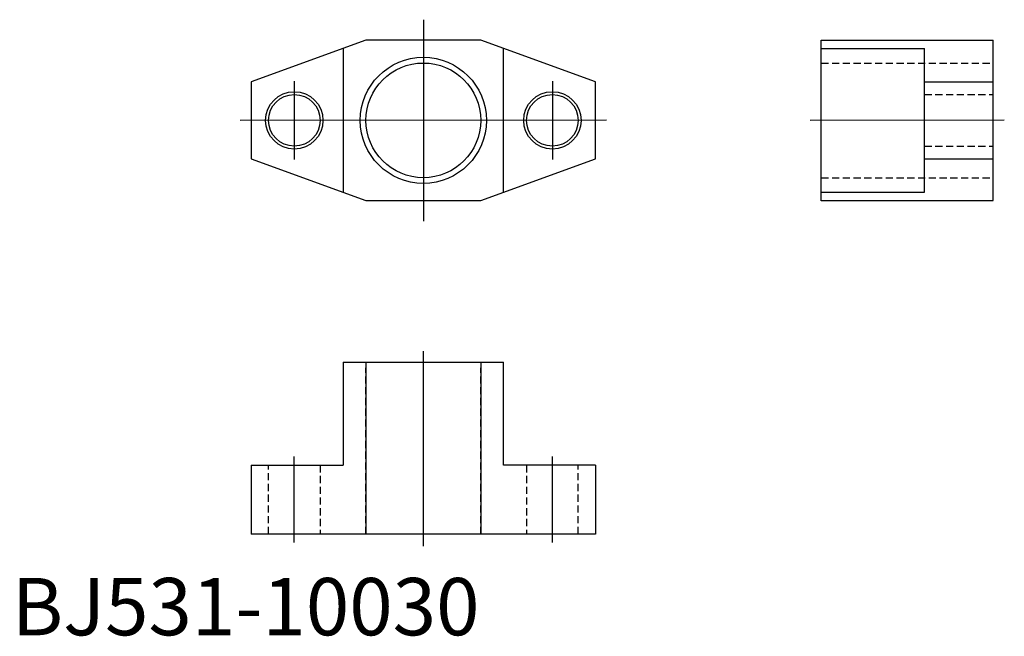
# Model space of a CAD drawing. Extents: x 1 to 173, y 0 to 107.
import ezdxf
from ezdxf.lldxf.tags import DXFTag

# ---------------------------------------------------------------- set-up
doc = ezdxf.new("R2010")
doc.units = 0
doc.header["$LTSCALE"] = 5
doc.header["$MEASUREMENT"] = 0
doc.linetypes.add('HIDDEN', pattern=[0.375, 0.25, -0.125])
doc.layers.add('1', color=1, linetype='CENTER')
doc.layers.add('2', color=2, linetype='HIDDEN')
doc.styles.add('Standard1', font='ARIAL.TTF')
tags = doc.linetypes.add('CENTER', pattern=[2, 1.25, -0.25, 0.25, -0.25]).pattern_tags.tags
tags[10:11] = [DXFTag(74, 4), DXFTag(75, 0), DXFTag(340, '0'), DXFTag(46, 1.0), DXFTag(50, 0.0), DXFTag(44, 0.0), DXFTag(45, 0.0)]
tags[8:9] = [DXFTag(74, 4), DXFTag(75, 0), DXFTag(340, '0'), DXFTag(46, 1.0), DXFTag(50, 0.0), DXFTag(44, 0.0), DXFTag(45, 0.0)]
tags[6:7] = [DXFTag(74, 4), DXFTag(75, 0), DXFTag(340, '0'), DXFTag(46, 1.0), DXFTag(50, 0.0), DXFTag(44, 0.0), DXFTag(45, 0.0)]
tags[4:5] = [DXFTag(74, 4), DXFTag(75, 0), DXFTag(340, '0'), DXFTag(46, 1.0), DXFTag(50, 0.0), DXFTag(44, 0.0), DXFTag(45, 0.0)]

msp = doc.modelspace()

# ---------------------------------------------------------------- linework, layer by layer
for p, q in [((61.77, 103.83), (41.77, 96.55)), ((81.77, 103.83), (61.77, 103.83)), ((101.77, 96.55), (81.77, 103.83)), ((141.17, 103.83), (171.17, 103.83)), ((141.17, 75.81), (141.17, 103.81)), ((171.17, 75.83), (171.17, 103.83)), ((57.77, 102.37), (57.77, 77.28)), ((85.77, 77.28), (85.77, 102.37)), ((141.17, 102.37), (159.17, 102.37)), ((159.17, 77.3), (159.17, 102.37)), ((41.77, 96.55), (41.77, 83.11)), ((101.77, 83.11), (101.77, 96.55)), ((159.17, 96.55), (171.17, 96.55)), ((41.77, 83.11), (61.77, 75.83)), ((81.77, 75.83), (101.77, 83.11)), ((159.17, 83.11), (171.17, 83.11)), ((141.17, 77.29), (159.17, 77.3)), ((61.77, 75.83), (81.77, 75.83)), ((141.17, 75.83), (171.17, 75.83)), ((57.77, 47.67), (57.77, 29.67)), ((57.77, 47.67), (85.77, 47.67)), ((61.77, 47.67), (61.77, 17.67)), ((81.77, 47.67), (81.77, 17.67)), ((85.77, 29.67), (85.77, 47.67)), ((41.77, 29.67), (41.77, 17.67)), ((41.77, 29.67), (57.77, 29.67)), ((101.77, 29.67), (85.77, 29.67)), ((101.77, 29.67), (101.77, 17.67)), ((101.77, 17.67), (41.77, 17.67))]:
    msp.add_line(p, q)
for centre, radius in [((71.77, 89.83), 11), ((71.77, 89.83), 10), ((49.27, 89.83), 5), ((94.27, 89.83), 5), ((49.27, 89.83), 4.5), ((94.27, 89.83), 4.5)]:
    msp.add_circle(centre, radius)
at = {"layer": '1'}
for p, q in [((71.77, 107.39), (71.77, 72.27)), ((49.27, 96.67), (49.27, 82.98)), ((94.27, 96.67), (94.27, 82.98)), ((103.69, 89.84), (39.85, 89.83)), ((173.09, 89.84), (139.25, 89.83)), ((71.77, 15.56), (71.77, 49.54)), ((49.27, 16.17), (49.27, 31.17)), ((94.27, 16.17), (94.27, 31.17))]:
    msp.add_line(p, q, dxfattribs=at)
at = {"layer": '2'}
for p, q in [((141.17, 99.83), (171.17, 99.83)), ((159.17, 94.33), (171.17, 94.33)), ((159.17, 85.31), (171.17, 85.31)), ((141.17, 79.8), (171.17, 79.81)), ((61.77, 17.67), (61.77, 46.67)), ((81.77, 17.67), (81.77, 46.67)), ((44.77, 17.67), (44.77, 29.67)), ((53.77, 29.67), (53.77, 17.67)), ((89.77, 29.67), (89.77, 17.67)), ((98.77, 17.67), (98.77, 29.67))]:
    msp.add_line(p, q, dxfattribs=at)

# ---------------------------------------------------------------- texts
at = {"color": 3, "style": 'Standard1'}
msp.add_text('BJ531-10030', height=10, dxfattribs=at).set_placement((0, 0))

doc.saveas('drawing.dxf')
